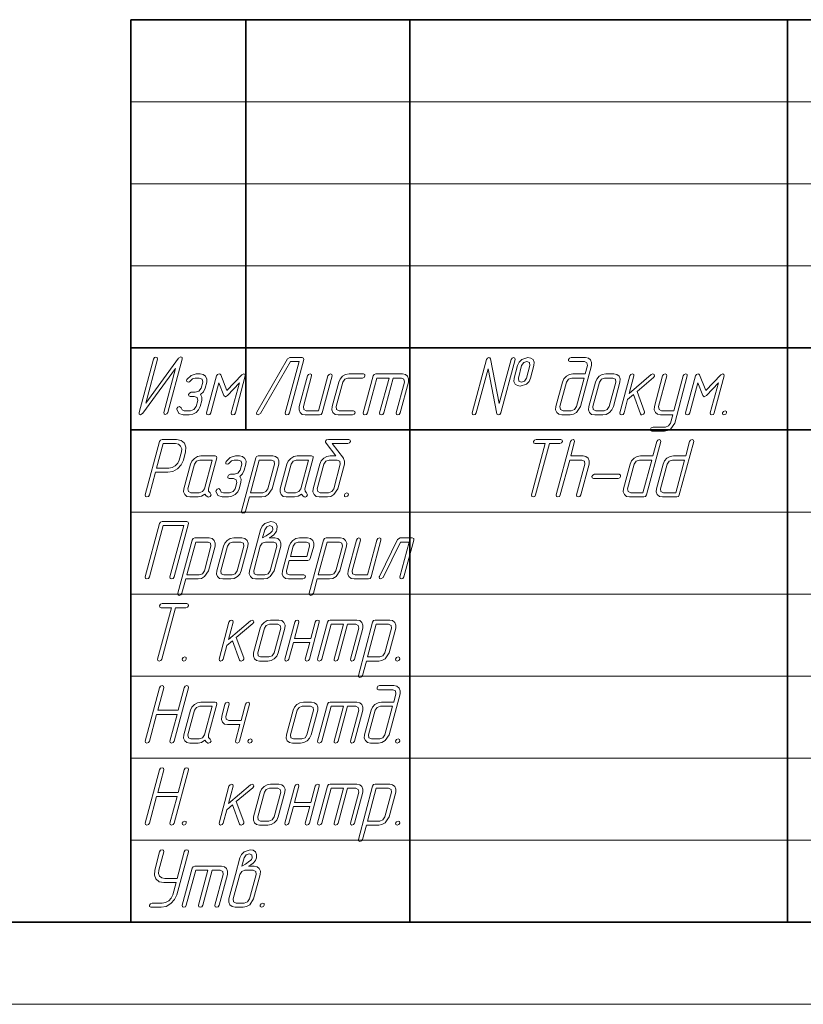
# Model space of a CAD drawing. Extents: x 0 to 420, y 0 to 297.
# Drawn here: x 223 to 271, y 0 to 60 of the extents above; entities that cross this region are included whole.
import ezdxf

# ---------------------------------------------------------------- set-up
doc = ezdxf.new("R2010")
doc.units = 0

msp = doc.modelspace()

# ---------------------------------------------------------------- linework, layer by layer
at = {"color": 7, "lineweight": 35}
for p, q in [((230, 5), (230, 60)), ((230, 60), (415, 60)), ((237, 35), (237, 60)), ((247, 5), (247, 60)), ((270, 5), (270, 60)), ((230, 40), (295, 40)), ((230, 35), (295, 35)), ((20, 5), (415, 5)), ((230, 5), (415, 5))]:
    msp.add_line(p, q, dxfattribs=at)
at = {"color": 7, "lineweight": 13}
for p, q in [((230, 55), (295, 55)), ((230, 50), (295, 50)), ((230, 45), (295, 45)), ((230, 40), (295, 40)), ((230, 35), (295, 35)), ((230, 30), (295, 30)), ((230, 25), (295, 25)), ((230, 20), (295, 20)), ((230, 15), (295, 15)), ((230, 10), (295, 10)), ((0, 0), (420, 0))]:
    msp.add_line(p, q, dxfattribs=at)
for points in [[(232.258911, 36.067253), (233.128784, 39.316521), (233.118561, 39.418861), (233.052032, 39.459797), (232.908752, 39.367691), (230.913147, 36.635235), (231.629517, 39.316521), (231.614166, 39.408627), (231.532303, 39.439331), (231.440186, 39.408627), (231.378784, 39.316521), (230.508911, 36.067253), (230.508911, 35.964912), (230.580536, 35.923977), (230.728943, 36.016083), (232.724548, 38.748539), (232.008179, 36.067253), (232.023529, 35.975147), (232.100281, 35.944447), (232.19751, 35.975147)], [(239.653885, 36.041668), (240.528885, 39.290939), (240.518646, 39.383041), (240.436768, 39.418861), (239.689697, 39.418861), (239.551544, 39.331875), (237.678726, 36.082603), (237.653152, 36.036552), (237.673615, 35.949562), (237.755493, 35.918861), (237.898758, 36.005848), (239.715286, 39.168129), (240.247452, 39.168129), (239.408264, 36.041668), (239.423615, 35.949562), (239.500366, 35.918861), (239.602707, 35.949562)], [(252.53363, 36.041668), (253.40863, 39.290939), (253.388168, 39.383041), (253.311401, 39.418861), (253.214188, 39.383041), (253.157898, 39.290939), (252.436401, 36.60965), (251.904251, 39.342106), (251.868423, 39.403511), (251.812134, 39.418861), (251.71492, 39.383041), (251.65863, 39.290939), (250.78363, 36.041668), (250.798981, 35.949562), (250.875732, 35.918861), (250.978073, 35.949562), (251.034363, 36.041668), (251.755859, 38.722954), (252.282898, 35.990498), (252.31871, 35.934212), (252.375, 35.918861), (252.472229, 35.949562)], [(254.350143, 38.165207), (254.549713, 38.9174), (254.565063, 39.127193), (254.498535, 39.290939), (254.365509, 39.383041), (254.186401, 39.413746), (253.812866, 39.290939), (253.644012, 39.127193), (253.55191, 38.9174), (253.352341, 38.165207), (253.331879, 37.95541), (253.40863, 37.791668), (253.541672, 37.699562), (253.720764, 37.668861), (254.094299, 37.791668), (254.25293, 37.95541)], [(254.099426, 38.165207), (253.971497, 37.97588), (253.787292, 37.919594), (253.628662, 37.980995), (253.603073, 38.165207), (253.802643, 38.9174), (253.925446, 39.101608), (254.119888, 39.168129), (254.278519, 39.101608), (254.298981, 38.9174)], [(257.671051, 38.415939), (256.923981, 38.415939), (256.714172, 38.380119), (256.524872, 38.272663), (256.371338, 38.108921), (256.28949, 37.919594), (255.885239, 36.420322), (255.869888, 36.22588), (255.941528, 36.067253), (256.069458, 35.954681), (256.253662, 35.918861), (256.75, 35.918861), (256.954681, 35.954681), (257.149139, 36.067253), (257.384521, 36.420322), (258.05484, 38.9174), (258.065063, 39.106728), (258.003662, 39.27047), (257.865509, 39.377926), (257.686401, 39.418861), (256.811401, 39.418861), (256.709076, 39.377926), (256.657898, 39.290939), (256.663025, 39.203949), (256.744873, 39.168129), (257.619873, 39.168129), (257.778503, 39.096493), (257.804108, 38.9174)], [(234.249405, 37.1674), (234.423386, 37.331142), (234.520599, 37.540939), (234.62294, 37.919594), (234.633179, 38.103802), (234.556427, 38.267548), (234.413147, 38.380119), (234.228943, 38.415939), (233.983322, 38.415939), (233.666077, 38.323833), (233.415344, 38.073101), (233.399994, 38.032166), (233.410217, 37.945175), (233.492096, 37.909359), (233.563736, 37.929825), (233.630249, 37.996346), (233.753052, 38.119152), (233.916794, 38.165207), (234.162415, 38.165207), (234.336395, 38.093571), (234.377319, 37.919594), (234.274994, 37.540939), (234.141953, 37.366962), (233.927032, 37.295322), (233.681427, 37.295322), (233.573959, 37.249271), (233.517685, 37.1674), (233.527908, 37.08041), (233.614899, 37.044594), (233.860519, 37.044594), (234.034485, 36.967838), (234.075424, 36.793861), (233.973083, 36.420322), (233.840042, 36.24123), (233.625137, 36.169594), (233.251602, 36.169594), (233.118561, 36.215645), (233.057159, 36.343571), (232.970169, 36.430557), (232.867828, 36.394737), (232.806427, 36.307751), (232.8013, 36.261696), (232.918991, 36.010967), (233.185074, 35.918861), (233.558609, 35.918861), (233.773529, 35.959797), (233.973083, 36.067253), (234.126602, 36.22588), (234.218704, 36.420322), (234.321045, 36.793861), (234.331268, 36.998539)], [(236.367828, 36.041668), (236.971619, 38.293129), (236.956268, 38.385235), (236.884644, 38.421055), (236.761826, 38.364769), (235.856125, 37.397663), (235.472351, 38.364769), (235.431427, 38.405704), (235.385376, 38.421055), (235.283035, 38.380119), (235.221619, 38.293129), (234.617828, 36.041668), (234.633179, 35.949562), (234.70993, 35.918861), (234.812271, 35.949562), (234.868561, 36.041668), (235.364899, 37.878658), (235.671921, 37.09576), (235.758911, 37.024124), (235.881714, 37.09576), (236.613434, 37.878658), (236.117096, 36.041668), (236.132446, 35.949562), (236.209198, 35.918861), (236.311539, 35.949562)], [(241.654602, 36.041668), (242.258408, 38.293129), (242.243057, 38.385235), (242.166306, 38.415939), (242.074203, 38.380119), (242.007675, 38.293129), (241.439697, 36.169594), (240.6875, 36.169594), (240.533997, 36.24123), (240.508408, 36.420322), (241.009872, 38.293129), (240.994522, 38.385235), (240.91777, 38.415939), (240.820541, 38.380119), (240.75914, 38.293129), (240.257675, 36.420322), (240.242325, 36.22076), (240.308853, 36.062138), (240.436768, 35.949562), (240.620987, 35.918861), (241.495987, 35.918861), (241.598328, 35.949562)], [(243.496719, 35.918861), (243.604172, 35.959797), (243.655334, 36.041668), (243.645111, 36.133774), (243.563232, 36.169594), (242.688232, 36.169594), (242.534729, 36.24123), (242.50914, 36.420322), (242.913376, 37.919594), (243.031067, 38.093571), (243.22551, 38.165207), (244.10051, 38.165207), (244.207977, 38.206142), (244.25914, 38.293129), (244.248901, 38.380119), (244.167038, 38.415939), (243.292038, 38.415939), (243.082245, 38.380119), (242.898026, 38.267548), (242.744522, 38.103802), (242.662643, 37.919594), (242.258408, 36.420322), (242.243057, 36.22076), (242.309586, 36.062138), (242.4375, 35.949562), (242.621719, 35.918861)], [(245.727707, 38.165207), (245.154602, 36.041668), (245.169952, 35.949562), (245.251831, 35.918861), (245.34906, 35.949562), (245.405334, 36.041668), (245.978439, 38.165207), (246.479904, 38.165207), (246.633408, 38.093571), (246.658997, 37.919594), (246.15242, 36.041668), (246.172882, 35.949562), (246.249634, 35.918861), (246.346863, 35.949562), (246.403152, 36.041668), (246.909729, 37.919594), (246.919952, 38.108921), (246.858551, 38.272663), (246.72551, 38.380119), (246.546417, 38.415939), (244.919235, 38.415939), (244.816895, 38.385235), (244.760605, 38.293129), (244.156799, 36.041668), (244.17215, 35.949562), (244.248901, 35.918861), (244.351242, 35.949562), (244.407532, 36.041668), (244.980637, 38.165207)], [(259.385254, 36.420322), (259.78949, 37.919594), (259.799713, 38.108921), (259.733185, 38.272663), (259.600159, 38.380119), (259.421051, 38.415939), (258.919586, 38.415939), (258.709808, 38.380119), (258.525574, 38.267548), (258.37207, 38.103802), (258.290222, 37.919594), (257.885956, 36.420322), (257.870605, 36.22076), (257.937134, 36.062138), (258.065063, 35.949562), (258.249268, 35.918861), (258.750732, 35.918861), (258.950287, 35.949562), (259.144745, 36.062138), (259.293121, 36.22076)], [(260.833344, 37.351608), (261.831146, 38.195908), (261.892548, 38.282898), (261.87207, 38.369884), (261.795319, 38.41082), (261.692993, 38.369884), (260.357452, 37.228802), (260.638885, 38.293129), (260.623535, 38.385235), (260.55191, 38.415939), (260.454681, 38.380119), (260.388153, 38.293129), (259.784363, 36.041668), (259.80484, 35.949562), (259.881592, 35.918861), (259.97879, 35.949562), (260.035095, 36.041668), (260.255127, 36.855267), (260.608185, 37.157166), (261.038025, 35.975147), (261.073822, 35.929096), (261.125, 35.918861), (261.222229, 35.954681), (261.28363, 36.041668), (261.28363, 36.113304)], [(263.00293, 35.918861), (262.869873, 35.422516), (262.752197, 35.243423), (262.557739, 35.171783), (261.805573, 35.171783), (261.69809, 35.135967), (261.641815, 35.048977), (261.657166, 34.956875), (261.739044, 34.921055), (262.491241, 34.921055), (262.690796, 34.96199), (262.885223, 35.069447), (263.120605, 35.422516), (263.888153, 38.293129), (263.872803, 38.385235), (263.796051, 38.421055), (263.703949, 38.385235), (263.637421, 38.293129), (263.069458, 36.169594), (262.322357, 36.169594), (262.168854, 36.24123), (262.138153, 36.420322), (262.639618, 38.293129), (262.624268, 38.385235), (262.547516, 38.421055), (262.450287, 38.385235), (262.388885, 38.293129), (261.887421, 36.420322), (261.87207, 36.22588), (261.943726, 36.067253), (262.071655, 35.954681), (262.255859, 35.918861)], [(265.535828, 36.041668), (266.139618, 38.293129), (266.124268, 38.385235), (266.052643, 38.421055), (265.92984, 38.364769), (265.024139, 37.397663), (264.64035, 38.364769), (264.599426, 38.405704), (264.553375, 38.421055), (264.451019, 38.380119), (264.389618, 38.293129), (263.785828, 36.041668), (263.801178, 35.949562), (263.87793, 35.918861), (263.980255, 35.949562), (264.03656, 36.041668), (264.532898, 37.878658), (264.839905, 37.09576), (264.92691, 37.024124), (265.049713, 37.09576), (265.781433, 37.878658), (265.285095, 36.041668), (265.300446, 35.949562), (265.377197, 35.918861), (265.479523, 35.949562)], [(257.604523, 38.165207), (257.133789, 36.420322), (257.016083, 36.24123), (256.816528, 36.169594), (256.32019, 36.169594), (256.16156, 36.24123), (256.135956, 36.420322), (256.540222, 37.919594), (256.657898, 38.093571), (256.857452, 38.165207)], [(259.134521, 36.420322), (259.016815, 36.24123), (258.817261, 36.169594), (258.315796, 36.169594), (258.162292, 36.24123), (258.136688, 36.420322), (258.540955, 37.919594), (258.65863, 38.093571), (258.853088, 38.165207), (259.354523, 38.165207), (259.513153, 38.093571), (259.538757, 37.919594)], [(266.190796, 36.169594), (266.08844, 36.128658), (266.032166, 36.041668), (266.042389, 35.954681), (266.124268, 35.918861), (266.23172, 35.959797), (266.282898, 36.041668), (266.272675, 36.133774)], [(231.505707, 32.418129), (232.252777, 32.418129), (232.554688, 32.474415), (232.841232, 32.638157), (233.071503, 32.878654), (233.204544, 33.165203), (233.337585, 33.666668), (233.358047, 33.953217), (233.260818, 34.19883), (233.056152, 34.362572), (232.784943, 34.418861), (231.909943, 34.418861), (231.807602, 34.383041), (231.756439, 34.290936), (230.881439, 31.041666), (230.89679, 30.949562), (230.973541, 30.918859), (231.075882, 30.949562), (231.132172, 31.041666)], [(242.952347, 33.272659), (242.27179, 34.168129), (243.213318, 34.168129), (243.32077, 34.209064), (243.37706, 34.290936), (243.361694, 34.377922), (243.279831, 34.418861), (242.031296, 34.418861), (241.923843, 34.388157), (241.862427, 34.311401), (241.862427, 34.255116), (241.888016, 34.203949), (242.481583, 33.415936), (242.14386, 33.415936), (241.934067, 33.380116), (241.744751, 33.272659), (241.591232, 33.108917), (241.509369, 32.91959), (241.105118, 31.420322), (241.089767, 31.225878), (241.161407, 31.067251), (241.289337, 30.954678), (241.473541, 30.918859), (241.969894, 30.918859), (242.174561, 30.954678), (242.369019, 31.067251), (242.604401, 31.420322), (243.008636, 32.91959), (243.01886, 33.103802), (242.957458, 33.262428), (242.952347, 33.267544)], [(255.243057, 34.168129), (254.40387, 31.041666), (254.424347, 30.949562), (254.501099, 30.918859), (254.598312, 30.949562), (254.654602, 31.041666), (255.49379, 34.168129), (256.123169, 34.168129), (256.225525, 34.209064), (256.281799, 34.290936), (256.271576, 34.377922), (256.189697, 34.418861), (254.685303, 34.418861), (254.582962, 34.377922), (254.531799, 34.290936), (254.536911, 34.203949), (254.61879, 34.168129)], [(256.793488, 33.415936), (257.02887, 34.290936), (257.008392, 34.383041), (256.931641, 34.418861), (256.834442, 34.383041), (256.778137, 34.290936), (255.903137, 31.041666), (255.918488, 30.949562), (255.995255, 30.918859), (256.097595, 30.949562), (256.15387, 31.041666), (256.72699, 33.165203), (257.47406, 33.165203), (257.63269, 33.093567), (257.658264, 32.91959), (257.151672, 31.041666), (257.167023, 30.949562), (257.243774, 30.918859), (257.34613, 30.949562), (257.402405, 31.041666), (257.908997, 32.91959), (257.91922, 33.108917), (257.852692, 33.272659), (257.719666, 33.380116), (257.540558, 33.415936)], [(261.792755, 33.415936), (261.045685, 33.415936), (260.835907, 33.380116), (260.646576, 33.272659), (260.493042, 33.108917), (260.411194, 32.91959), (260.006958, 31.420322), (259.991608, 31.225878), (260.063232, 31.067251), (260.191162, 30.954678), (260.375366, 30.918859), (261.245239, 30.918859), (261.347595, 30.949562), (261.40387, 31.041666), (262.27887, 34.290936), (262.258423, 34.383041), (262.181641, 34.418861), (262.089539, 34.383041), (262.028137, 34.290936)], [(263.793488, 33.415936), (263.046417, 33.415936), (262.836609, 33.380116), (262.647308, 33.272659), (262.493774, 33.108917), (262.411926, 32.91959), (262.00769, 31.420322), (261.99231, 31.225878), (262.063965, 31.067251), (262.191895, 30.954678), (262.376099, 30.918859), (263.245972, 30.918859), (263.348328, 30.949562), (263.404602, 31.041666), (264.279602, 34.290936), (264.259125, 34.383041), (264.182373, 34.418861), (264.090271, 34.383041), (264.02887, 34.290936)], [(231.572235, 32.668861), (231.971344, 34.168129), (232.71843, 34.168129), (232.897522, 34.127193), (233.030563, 34.019737), (233.097076, 33.855995), (233.086853, 33.666668), (232.953812, 33.165203), (232.861694, 32.97076), (232.708191, 32.812134), (232.51886, 32.704678), (232.319305, 32.668861)], [(234.831726, 31.159357), (234.734512, 31.261696), (234.729385, 31.420322), (235.23085, 33.293129), (235.225739, 33.385235), (235.138748, 33.415936), (234.263748, 33.415936), (234.053955, 33.380116), (233.869736, 33.267544), (233.716232, 33.103802), (233.634369, 32.91959), (233.230118, 31.420322), (233.214767, 31.22076), (233.281296, 31.062134), (233.40921, 30.949562), (233.59343, 30.918859), (234.094894, 30.918859), (234.309799, 30.959795), (234.514481, 31.087719), (234.591232, 30.990498), (234.688461, 30.918859), (234.734512, 30.913742), (234.831726, 30.949562), (234.888016, 31.041666)], [(234.478668, 31.420322), (234.360977, 31.241228), (234.161407, 31.16959), (233.659943, 31.16959), (233.506439, 31.241228), (233.48085, 31.420322), (233.885101, 32.91959), (234.002777, 33.093567), (234.197235, 33.165203), (234.949417, 33.165203)], [(236.632904, 32.167397), (236.806885, 32.331139), (236.904099, 32.540936), (237.006439, 32.91959), (237.016678, 33.103802), (236.939911, 33.267544), (236.796646, 33.380116), (236.612427, 33.415936), (236.366821, 33.415936), (236.049561, 33.32383), (235.798843, 33.073101), (235.783478, 33.032166), (235.793716, 32.945175), (235.875595, 32.909355), (235.947235, 32.929825), (236.013748, 32.996346), (236.136551, 33.119152), (236.300293, 33.165203), (236.545914, 33.165203), (236.719894, 33.093567), (236.760818, 32.91959), (236.658478, 32.540936), (236.525452, 32.366959), (236.310532, 32.295322), (236.064911, 32.295322), (235.957458, 32.249268), (235.901169, 32.167397), (235.911407, 32.08041), (235.998398, 32.04459), (236.244019, 32.04459), (236.417984, 31.967836), (236.458923, 31.793859), (236.356583, 31.420322), (236.223541, 31.241228), (236.008636, 31.16959), (235.635101, 31.16959), (235.50206, 31.215643), (235.440643, 31.343567), (235.353668, 31.430555), (235.251328, 31.394737), (235.189911, 31.307749), (235.184799, 31.261696), (235.30249, 31.010965), (235.568573, 30.918859), (235.942108, 30.918859), (236.157028, 30.959795), (236.356583, 31.067251), (236.510101, 31.225878), (236.602203, 31.420322), (236.704544, 31.793859), (236.714767, 31.998537)], [(237.221344, 30.918859), (237.973541, 30.918859), (238.173111, 30.949562), (238.367554, 31.062134), (238.602936, 31.420322), (239.007172, 32.91959), (239.01741, 33.108917), (238.950882, 33.272659), (238.817841, 33.380116), (238.64386, 33.415936), (237.763748, 33.415936), (237.661407, 33.385235), (237.605118, 33.293129), (236.735245, 30.043859), (236.750595, 29.951754), (236.827347, 29.921053), (236.919449, 29.951754), (236.985977, 30.043859)], [(237.287872, 31.164473), (237.82515, 33.165203), (238.577347, 33.165203), (238.73085, 33.093567), (238.756439, 32.91959), (238.352203, 31.420322), (238.229385, 31.241228), (238.04007, 31.164473)], [(240.705994, 31.159357), (240.60878, 31.261696), (240.603668, 31.420322), (241.105118, 33.293129), (241.100006, 33.385235), (241.013016, 33.415936), (240.138016, 33.415936), (239.928223, 33.380116), (239.744019, 33.267544), (239.5905, 33.103802), (239.508636, 32.91959), (239.104385, 31.420322), (239.089035, 31.22076), (239.155563, 31.062134), (239.283478, 30.949562), (239.467697, 30.918859), (239.969162, 30.918859), (240.184067, 30.959795), (240.388748, 31.087719), (240.4655, 30.990498), (240.562729, 30.918859), (240.60878, 30.913742), (240.705994, 30.949562), (240.762283, 31.041666)], [(240.352936, 31.420322), (240.235245, 31.241228), (240.035675, 31.16959), (239.53421, 31.16959), (239.380707, 31.241228), (239.355118, 31.420322), (239.759369, 32.91959), (239.87706, 33.093567), (240.071503, 33.165203), (240.823685, 33.165203)], [(242.353668, 31.420322), (242.235977, 31.241228), (242.036407, 31.16959), (241.54007, 31.16959), (241.381439, 31.241228), (241.35585, 31.420322), (241.760101, 32.91959), (241.877777, 33.093567), (242.077347, 33.165203), (242.573685, 33.165203), (242.732315, 33.093567), (242.757904, 32.91959)], [(261.726257, 33.165203), (261.188965, 31.16959), (260.441895, 31.16959), (260.283264, 31.241228), (260.25769, 31.420322), (260.661926, 32.91959), (260.779602, 33.093567), (260.979156, 33.165203)], [(263.72699, 33.165203), (263.189697, 31.16959), (262.442627, 31.16959), (262.283997, 31.241228), (262.258423, 31.420322), (262.662659, 32.91959), (262.780334, 33.093567), (262.979889, 33.165203)], [(259.674347, 32.04459), (259.776672, 32.085526), (259.82785, 32.167397), (259.822723, 32.254387), (259.740875, 32.295322), (258.241608, 32.295322), (258.139252, 32.249268), (258.07785, 32.167397), (258.093201, 32.08041), (258.175079, 32.04459)], [(243.16214, 31.16959), (243.059799, 31.128654), (243.00351, 31.041666), (243.013748, 30.954678), (243.095627, 30.918859), (243.203079, 30.959795), (243.254242, 31.041666), (243.244019, 31.133772)], [(232.631439, 26.041666), (233.506439, 29.290936), (233.496201, 29.383041), (233.414337, 29.418859), (231.909943, 29.418859), (231.807602, 29.383041), (231.756439, 29.290936), (230.881439, 26.041666), (230.89679, 25.949562), (230.973541, 25.918859), (231.075882, 25.949562), (231.132172, 26.041666), (231.971344, 29.168129), (233.219894, 29.168129), (232.380707, 26.041666), (232.401169, 25.949562), (232.477936, 25.918859), (232.57515, 25.949562)], [(238.423843, 28.415936), (238.567108, 28.508041), (238.705261, 28.605263), (238.838318, 28.769005), (238.869019, 28.83041), (238.899719, 28.917397), (238.91507, 29.127193), (238.84343, 29.290936), (238.710388, 29.383041), (238.531296, 29.413742), (238.157761, 29.290936), (237.994019, 29.127193), (237.901901, 28.917397), (237.635818, 27.91959), (237.231583, 26.420322), (237.216232, 26.225878), (237.287872, 26.067251), (237.415802, 25.954678), (237.600006, 25.918859), (238.096344, 25.918859), (238.301025, 25.954678), (238.495468, 26.067251), (238.73085, 26.420322), (239.135101, 27.91959), (239.145325, 28.108917), (239.078812, 28.272661), (238.94577, 28.380117), (238.766678, 28.415936)], [(238.019592, 28.415936), (238.152634, 28.917397), (238.275452, 29.101608), (238.464767, 29.168129), (238.62851, 29.101608), (238.648987, 28.917397), (238.602936, 28.83041), (238.546646, 28.763889), (238.505707, 28.733187), (238.244736, 28.548977)], [(233.347809, 25.918859), (234.100006, 25.918859), (234.299561, 25.949562), (234.494019, 26.062134), (234.729385, 26.420322), (235.133636, 27.91959), (235.14386, 28.108917), (235.077347, 28.272661), (234.944305, 28.380117), (234.770325, 28.415936), (233.890213, 28.415936), (233.787872, 28.385235), (233.731583, 28.293129), (232.861694, 25.043859), (232.87706, 24.951754), (232.953812, 24.921053), (233.045914, 24.951754), (233.112427, 25.043859)], [(236.730118, 26.420322), (237.134369, 27.91959), (237.144592, 28.108917), (237.078079, 28.272661), (236.945038, 28.380117), (236.765945, 28.415936), (236.264481, 28.415936), (236.054688, 28.380117), (235.870468, 28.267544), (235.716965, 28.103802), (235.635101, 27.91959), (235.23085, 26.420322), (235.2155, 26.22076), (235.282028, 26.062134), (235.409943, 25.949562), (235.594162, 25.918859), (236.095627, 25.918859), (236.295181, 25.949562), (236.489624, 26.062134), (236.638016, 26.22076)], [(239.651901, 27.04459), (240.772522, 27.04459), (240.874863, 27.075293), (240.931152, 27.167397), (241.135818, 27.91959), (241.146057, 28.108917), (241.079544, 28.272661), (240.946503, 28.380117), (240.76741, 28.415936), (240.265945, 28.415936), (240.056152, 28.380117), (239.871933, 28.267544), (239.71843, 28.103802), (239.636551, 27.91959), (239.232315, 26.420322), (239.216965, 26.22076), (239.283478, 26.062134), (239.411407, 25.949562), (239.595627, 25.918859), (240.470627, 25.918859), (240.578079, 25.959795), (240.629242, 26.041666), (240.619019, 26.133772), (240.53714, 26.16959), (239.66214, 26.16959), (239.508636, 26.241228), (239.483047, 26.420322)], [(241.350739, 25.918859), (242.102936, 25.918859), (242.30249, 25.949562), (242.496933, 26.062134), (242.732315, 26.420322), (243.136551, 27.91959), (243.14679, 28.108917), (243.080276, 28.272661), (242.947235, 28.380117), (242.773254, 28.415936), (241.893127, 28.415936), (241.790802, 28.385235), (241.734512, 28.293129), (240.864624, 25.043859), (240.879974, 24.951754), (240.956726, 24.921053), (241.048843, 24.951754), (241.115356, 25.043859)], [(244.630707, 26.041666), (245.234512, 28.293129), (245.219162, 28.385235), (245.14241, 28.415936), (245.050293, 28.380117), (244.98378, 28.293129), (244.415802, 26.16959), (243.663605, 26.16959), (243.510101, 26.241228), (243.484512, 26.420322), (243.985977, 28.293129), (243.970627, 28.385235), (243.89386, 28.415936), (243.796646, 28.380117), (243.735245, 28.293129), (243.23378, 26.420322), (243.21843, 26.22076), (243.284943, 26.062134), (243.412872, 25.949562), (243.597076, 25.918859), (244.472076, 25.918859), (244.574417, 25.949562)], [(246.631439, 26.041666), (247.235245, 28.293129), (247.230118, 28.385235), (247.143127, 28.415936), (246.396057, 28.415936), (246.247665, 28.318714), (245.14241, 26.072369), (245.132172, 26.041666), (245.147522, 25.954678), (245.229385, 25.918859), (245.372665, 26.016081), (246.426758, 28.165205), (246.953812, 28.165205), (246.380707, 26.041666), (246.396057, 25.949562), (246.472809, 25.918859), (246.57515, 25.949562)], [(233.414337, 26.164473), (233.951614, 28.165205), (234.703812, 28.165205), (234.857315, 28.093567), (234.882904, 27.91959), (234.478668, 26.420322), (234.35585, 26.241228), (234.166519, 26.164473)], [(236.479385, 26.420322), (236.361694, 26.241228), (236.16214, 26.16959), (235.660675, 26.16959), (235.507172, 26.241228), (235.481583, 26.420322), (235.885818, 27.91959), (236.00351, 28.093567), (236.197952, 28.165205), (236.699417, 28.165205), (236.858047, 28.093567), (236.883636, 27.91959)], [(238.480118, 26.420322), (238.362427, 26.241228), (238.162872, 26.16959), (237.666534, 26.16959), (237.507904, 26.241228), (237.482315, 26.420322), (237.886551, 27.91959), (238.004242, 28.093567), (238.203812, 28.165205), (238.70015, 28.165205), (238.85878, 28.093567), (238.884369, 27.91959)], [(239.71843, 27.295322), (239.887283, 27.91959), (240.004974, 28.093567), (240.199417, 28.165205), (240.700882, 28.165205), (240.859512, 28.093567), (240.885101, 27.91959), (240.716232, 27.295322)], [(241.417252, 26.164473), (241.954544, 28.165205), (242.706726, 28.165205), (242.860245, 28.093567), (242.885818, 27.91959), (242.481583, 26.420322), (242.35878, 26.241228), (242.169449, 26.164473)], [(232.467697, 24.168129), (231.62851, 21.041666), (231.648987, 20.949562), (231.725739, 20.918859), (231.822952, 20.949562), (231.879242, 21.041666), (232.71843, 24.168129), (233.347809, 24.168129), (233.45015, 24.209064), (233.506439, 24.290936), (233.496201, 24.377924), (233.414337, 24.418859), (231.909943, 24.418859), (231.807602, 24.377924), (231.756439, 24.290936), (231.761551, 24.203947), (231.84343, 24.168129)], [(236.423111, 22.351608), (237.420914, 23.195906), (237.482315, 23.282894), (237.461853, 23.369883), (237.385101, 23.410818), (237.282761, 23.369883), (235.947235, 22.228802), (236.228668, 23.293129), (236.213318, 23.385235), (236.141678, 23.415936), (236.044449, 23.380117), (235.977936, 23.293129), (235.37413, 21.041666), (235.394592, 20.949562), (235.471344, 20.918859), (235.568573, 20.949562), (235.624863, 21.041666), (235.844894, 21.855263), (236.197952, 22.157164), (236.627777, 20.975145), (236.663605, 20.929094), (236.714767, 20.918859), (236.811996, 20.954678), (236.873398, 21.041666), (236.873398, 21.113304)], [(238.976471, 21.420322), (239.380707, 22.91959), (239.390945, 23.108917), (239.324417, 23.272661), (239.191376, 23.380117), (239.012283, 23.415936), (238.510818, 23.415936), (238.301025, 23.380117), (238.116821, 23.267544), (237.963318, 23.103802), (237.881439, 22.91959), (237.477203, 21.420322), (237.461853, 21.22076), (237.528366, 21.062134), (237.656296, 20.949562), (237.8405, 20.918859), (238.341965, 20.918859), (238.541534, 20.949562), (238.735977, 21.062134), (238.884369, 21.22076)], [(240.961853, 22.295322), (239.964035, 22.295322), (240.230118, 23.293129), (240.214767, 23.385235), (240.138016, 23.415936), (240.040802, 23.380117), (239.979385, 23.293129), (239.375595, 21.041666), (239.390945, 20.949562), (239.467697, 20.918859), (239.570038, 20.949562), (239.626328, 21.041666), (239.897522, 22.04459), (240.895325, 22.04459), (240.62413, 21.041666), (240.639481, 20.949562), (240.716232, 20.918859), (240.818573, 20.949562), (240.874863, 21.041666), (241.478668, 23.293129), (241.463318, 23.385235), (241.386551, 23.415936), (241.294449, 23.380117), (241.227936, 23.293129)], [(242.947235, 23.165205), (242.37413, 21.041666), (242.389481, 20.949562), (242.471344, 20.918859), (242.568573, 20.949562), (242.624863, 21.041666), (243.197952, 23.165205), (243.699417, 23.165205), (243.852936, 23.093567), (243.87851, 22.91959), (243.371933, 21.041666), (243.39241, 20.949562), (243.469162, 20.918859), (243.566376, 20.949562), (243.622665, 21.041666), (244.129242, 22.91959), (244.139481, 23.108917), (244.078079, 23.272661), (243.945038, 23.380117), (243.765945, 23.415936), (242.138748, 23.415936), (242.036407, 23.385235), (241.980118, 23.293129), (241.376328, 21.041666), (241.391678, 20.949562), (241.46843, 20.918859), (241.57077, 20.949562), (241.627045, 21.041666), (242.20015, 23.165205)], [(244.344162, 20.918859), (245.096344, 20.918859), (245.295914, 20.949562), (245.490356, 21.062134), (245.725739, 21.420322), (246.129974, 22.91959), (246.140213, 23.108917), (246.073685, 23.272661), (245.940643, 23.380117), (245.766678, 23.415936), (244.886551, 23.415936), (244.78421, 23.385235), (244.727936, 23.293129), (243.858047, 20.043859), (243.873398, 19.951754), (243.95015, 19.921053), (244.042252, 19.951754), (244.10878, 20.043859)], [(238.725739, 21.420322), (238.608047, 21.241228), (238.408478, 21.16959), (237.907028, 21.16959), (237.75351, 21.241228), (237.727936, 21.420322), (238.132172, 22.91959), (238.249863, 23.093567), (238.444305, 23.165205), (238.94577, 23.165205), (239.104385, 23.093567), (239.129974, 22.91959)], [(244.410675, 21.164473), (244.947952, 23.165205), (245.70015, 23.165205), (245.853668, 23.093567), (245.879242, 22.91959), (245.475006, 21.420322), (245.352203, 21.241228), (245.162872, 21.164473)], [(233.286407, 21.16959), (233.184067, 21.128654), (233.127777, 21.041666), (233.138016, 20.954678), (233.219894, 20.918859), (233.327347, 20.959795), (233.37851, 21.041666), (233.368286, 21.133772)], [(246.283478, 21.16959), (246.181152, 21.128654), (246.124863, 21.041666), (246.135086, 20.954678), (246.216965, 20.918859), (246.324417, 20.959795), (246.375595, 21.041666), (246.365356, 21.133772)], [(232.887283, 17.914474), (231.638748, 17.914474), (232.007172, 19.290936), (231.986694, 19.383041), (231.909943, 19.418859), (231.812729, 19.383041), (231.756439, 19.290936), (230.881439, 16.041666), (230.89679, 15.949561), (230.973541, 15.918859), (231.075882, 15.949561), (231.132172, 16.041666), (231.567108, 17.663742), (232.815643, 17.663742), (232.380707, 16.041666), (232.401169, 15.949561), (232.477936, 15.918859), (232.57515, 15.949561), (232.631439, 16.041666), (233.506439, 19.290936), (233.485977, 19.383041), (233.414337, 19.418859), (233.317108, 19.383041), (233.255707, 19.290936)], [(246.012283, 18.415936), (245.265213, 18.415936), (245.05542, 18.380117), (244.866089, 18.272661), (244.712585, 18.108917), (244.630707, 17.91959), (244.226471, 16.420322), (244.211121, 16.225878), (244.282761, 16.067251), (244.410675, 15.954679), (244.594894, 15.918859), (245.091232, 15.918859), (245.295914, 15.954679), (245.490356, 16.067251), (245.725739, 16.420322), (246.396057, 18.917397), (246.406296, 19.106726), (246.344894, 19.270468), (246.206726, 19.377924), (246.027634, 19.418859), (245.152634, 19.418859), (245.050293, 19.377924), (244.99913, 19.290936), (245.004242, 19.203947), (245.086121, 19.168129), (245.961121, 19.168129), (246.119736, 19.096491), (246.145325, 18.917397)], [(234.831726, 16.159357), (234.734512, 16.261696), (234.729385, 16.420322), (235.23085, 18.293129), (235.225739, 18.385235), (235.138748, 18.415936), (234.263748, 18.415936), (234.053955, 18.380117), (233.869736, 18.267544), (233.716232, 18.103802), (233.634369, 17.91959), (233.230118, 16.420322), (233.214767, 16.22076), (233.281296, 16.062134), (233.40921, 15.949561), (233.59343, 15.918859), (234.094894, 15.918859), (234.309799, 15.959795), (234.514481, 16.087719), (234.591232, 15.990497), (234.688461, 15.918859), (234.734512, 15.913742), (234.831726, 15.949561), (234.888016, 16.041666)], [(234.478668, 16.420322), (234.360977, 16.241228), (234.161407, 16.16959), (233.659943, 16.16959), (233.506439, 16.241228), (233.48085, 16.420322), (233.885101, 17.91959), (234.002777, 18.093567), (234.197235, 18.165205), (234.949417, 18.165205)], [(236.714767, 17.295322), (235.962585, 17.295322), (235.809067, 17.366959), (235.783478, 17.540936), (235.983047, 18.293129), (235.967697, 18.385235), (235.890945, 18.415936), (235.793716, 18.380117), (235.732315, 18.293129), (235.532761, 17.540936), (235.51741, 17.346491), (235.578812, 17.187866), (235.711853, 17.075293), (235.896057, 17.04459), (236.648254, 17.04459), (236.37706, 16.041666), (236.39241, 15.949561), (236.469162, 15.918859), (236.571503, 15.949561), (236.627777, 16.041666), (237.231583, 18.293129), (237.216232, 18.385235), (237.139481, 18.415936), (237.047379, 18.380117), (236.98085, 18.293129)], [(240.977203, 16.420322), (241.381439, 17.91959), (241.391678, 18.108917), (241.32515, 18.272661), (241.192108, 18.380117), (241.013016, 18.415936), (240.511551, 18.415936), (240.301758, 18.380117), (240.117554, 18.267544), (239.964035, 18.103802), (239.882172, 17.91959), (239.477936, 16.420322), (239.462585, 16.22076), (239.529099, 16.062134), (239.657028, 15.949561), (239.841232, 15.918859), (240.342697, 15.918859), (240.542252, 15.949561), (240.736694, 16.062134), (240.885101, 16.22076)], [(240.726471, 16.420322), (240.60878, 16.241228), (240.40921, 16.16959), (239.907761, 16.16959), (239.754242, 16.241228), (239.728668, 16.420322), (240.132904, 17.91959), (240.250595, 18.093567), (240.445038, 18.165205), (240.946503, 18.165205), (241.105118, 18.093567), (241.130707, 17.91959)], [(242.947235, 18.165205), (242.37413, 16.041666), (242.389481, 15.949561), (242.471344, 15.918859), (242.568573, 15.949561), (242.624863, 16.041666), (243.197952, 18.165205), (243.699417, 18.165205), (243.852936, 18.093567), (243.87851, 17.91959), (243.371933, 16.041666), (243.39241, 15.949561), (243.469162, 15.918859), (243.566376, 15.949561), (243.622665, 16.041666), (244.129242, 17.91959), (244.139481, 18.108917), (244.078079, 18.272661), (243.945038, 18.380117), (243.765945, 18.415936), (242.138748, 18.415936), (242.036407, 18.385235), (241.980118, 18.293129), (241.376328, 16.041666), (241.391678, 15.949561), (241.46843, 15.918859), (241.57077, 15.949561), (241.627045, 16.041666), (242.20015, 18.165205)], [(245.94577, 18.165205), (245.475006, 16.420322), (245.357315, 16.241228), (245.157761, 16.16959), (244.661407, 16.16959), (244.502777, 16.241228), (244.477203, 16.420322), (244.881439, 17.91959), (244.99913, 18.093567), (245.198685, 18.165205)], [(237.287872, 16.16959), (237.185532, 16.128654), (237.129242, 16.041666), (237.139481, 15.954679), (237.221344, 15.918859), (237.328812, 15.959795), (237.379974, 16.041666), (237.369736, 16.133772)], [(246.283478, 16.16959), (246.181152, 16.128654), (246.124863, 16.041666), (246.135086, 15.954679), (246.216965, 15.918859), (246.324417, 15.959795), (246.375595, 16.041666), (246.365356, 16.133772)], [(232.887283, 12.914474), (231.638748, 12.914474), (232.007172, 14.290936), (231.986694, 14.383041), (231.909943, 14.418859), (231.812729, 14.383041), (231.756439, 14.290936), (230.881439, 11.041666), (230.89679, 10.949561), (230.973541, 10.918859), (231.075882, 10.949561), (231.132172, 11.041666), (231.567108, 12.663742), (232.815643, 12.663742), (232.380707, 11.041666), (232.401169, 10.949561), (232.477936, 10.918859), (232.57515, 10.949561), (232.631439, 11.041666), (233.506439, 14.290936), (233.485977, 14.383041), (233.414337, 14.418859), (233.317108, 14.383041), (233.255707, 14.290936)], [(236.423111, 12.351608), (237.420914, 13.195907), (237.482315, 13.282894), (237.461853, 13.369883), (237.385101, 13.410818), (237.282761, 13.369883), (235.947235, 12.228801), (236.228668, 13.293129), (236.213318, 13.385234), (236.141678, 13.415936), (236.044449, 13.380116), (235.977936, 13.293129), (235.37413, 11.041666), (235.394592, 10.949561), (235.471344, 10.918859), (235.568573, 10.949561), (235.624863, 11.041666), (235.844894, 11.855263), (236.197952, 12.157164), (236.627777, 10.975146), (236.663605, 10.929093), (236.714767, 10.918859), (236.811996, 10.954679), (236.873398, 11.041666), (236.873398, 11.113304)], [(238.976471, 11.420321), (239.380707, 12.91959), (239.390945, 13.108918), (239.324417, 13.272661), (239.191376, 13.380116), (239.012283, 13.415936), (238.510818, 13.415936), (238.301025, 13.380116), (238.116821, 13.267544), (237.963318, 13.103801), (237.881439, 12.91959), (237.477203, 11.420321), (237.461853, 11.22076), (237.528366, 11.062135), (237.656296, 10.949561), (237.8405, 10.918859), (238.341965, 10.918859), (238.541534, 10.949561), (238.735977, 11.062135), (238.884369, 11.22076)], [(240.961853, 12.295321), (239.964035, 12.295321), (240.230118, 13.293129), (240.214767, 13.385234), (240.138016, 13.415936), (240.040802, 13.380116), (239.979385, 13.293129), (239.375595, 11.041666), (239.390945, 10.949561), (239.467697, 10.918859), (239.570038, 10.949561), (239.626328, 11.041666), (239.897522, 12.04459), (240.895325, 12.04459), (240.62413, 11.041666), (240.639481, 10.949561), (240.716232, 10.918859), (240.818573, 10.949561), (240.874863, 11.041666), (241.478668, 13.293129), (241.463318, 13.385234), (241.386551, 13.415936), (241.294449, 13.380116), (241.227936, 13.293129)], [(242.947235, 13.165205), (242.37413, 11.041666), (242.389481, 10.949561), (242.471344, 10.918859), (242.568573, 10.949561), (242.624863, 11.041666), (243.197952, 13.165205), (243.699417, 13.165205), (243.852936, 13.093567), (243.87851, 12.91959), (243.371933, 11.041666), (243.39241, 10.949561), (243.469162, 10.918859), (243.566376, 10.949561), (243.622665, 11.041666), (244.129242, 12.91959), (244.139481, 13.108918), (244.078079, 13.272661), (243.945038, 13.380116), (243.765945, 13.415936), (242.138748, 13.415936), (242.036407, 13.385234), (241.980118, 13.293129), (241.376328, 11.041666), (241.391678, 10.949561), (241.46843, 10.918859), (241.57077, 10.949561), (241.627045, 11.041666), (242.20015, 13.165205)], [(244.344162, 10.918859), (245.096344, 10.918859), (245.295914, 10.949561), (245.490356, 11.062135), (245.725739, 11.420321), (246.129974, 12.91959), (246.140213, 13.108918), (246.073685, 13.272661), (245.940643, 13.380116), (245.766678, 13.415936), (244.886551, 13.415936), (244.78421, 13.385234), (244.727936, 13.293129), (243.858047, 10.043859), (243.873398, 9.951755), (243.95015, 9.921053), (244.042252, 9.951755), (244.10878, 10.043859)], [(238.725739, 11.420321), (238.608047, 11.241228), (238.408478, 11.16959), (237.907028, 11.16959), (237.75351, 11.241228), (237.727936, 11.420321), (238.132172, 12.91959), (238.249863, 13.093567), (238.444305, 13.165205), (238.94577, 13.165205), (239.104385, 13.093567), (239.129974, 12.91959)], [(244.410675, 11.164474), (244.947952, 13.165205), (245.70015, 13.165205), (245.853668, 13.093567), (245.879242, 12.91959), (245.475006, 11.420321), (245.352203, 11.241228), (245.162872, 11.164474)], [(233.286407, 11.16959), (233.184067, 11.128654), (233.127777, 11.041666), (233.138016, 10.954679), (233.219894, 10.918859), (233.327347, 10.959795), (233.37851, 11.041666), (233.368286, 11.133772)], [(246.283478, 11.16959), (246.181152, 11.128654), (246.124863, 11.041666), (246.135086, 10.954679), (246.216965, 10.918859), (246.324417, 10.959795), (246.375595, 11.041666), (246.365356, 11.133772)], [(232.754242, 7.418128), (232.549561, 6.665936), (232.457458, 6.466374), (232.309067, 6.312865), (232.114624, 6.200292), (231.91507, 6.16959), (231.290802, 6.16959), (231.188461, 6.128655), (231.132172, 6.041667), (231.14241, 5.954678), (231.224274, 5.918859), (231.848541, 5.918859), (232.150452, 5.970029), (232.442108, 6.138889), (232.667252, 6.379386), (232.800293, 6.665936), (233.506439, 9.290936), (233.485977, 9.383041), (233.414337, 9.418859), (233.317108, 9.383041), (233.255707, 9.290936), (232.82077, 7.668859), (232.068573, 7.668859), (231.884369, 7.704678), (231.751328, 7.817251), (231.684799, 7.97076), (231.705276, 8.165205), (232.007172, 9.290936), (231.986694, 9.383041), (231.909943, 9.418859), (231.812729, 9.383041), (231.756439, 9.290936), (231.454544, 8.165205), (231.434067, 7.878655), (231.531296, 7.638158), (231.73085, 7.469298), (232.00206, 7.418128)], [(237.170181, 8.415936), (237.313461, 8.508041), (237.451614, 8.605263), (237.584656, 8.769006), (237.615356, 8.830409), (237.646057, 8.917397), (237.661407, 9.127192), (237.589767, 9.290936), (237.456726, 9.383041), (237.277634, 9.413742), (236.904099, 9.290936), (236.740356, 9.127192), (236.648254, 8.917397), (236.382172, 7.91959), (235.977936, 6.420321), (235.962585, 6.225877), (236.03421, 6.067251), (236.16214, 5.954678), (236.346344, 5.918859), (236.842697, 5.918859), (237.047379, 5.954678), (237.241821, 6.067251), (237.477203, 6.420321), (237.881439, 7.91959), (237.891678, 8.108918), (237.82515, 8.272661), (237.692108, 8.380116), (237.513016, 8.415936)], [(236.765945, 8.415936), (236.898987, 8.917397), (237.02179, 9.101608), (237.211121, 9.168129), (237.374863, 9.101608), (237.395325, 8.917397), (237.349274, 8.830409), (237.292984, 8.763889), (237.25206, 8.733187), (236.991089, 8.548977)], [(234.698685, 8.165205), (234.125595, 6.041667), (234.140945, 5.949561), (234.222809, 5.918859), (234.320038, 5.949561), (234.376328, 6.041667), (234.949417, 8.165205), (235.450882, 8.165205), (235.604385, 8.093567), (235.629974, 7.91959), (235.123398, 6.041667), (235.14386, 5.949561), (235.220627, 5.918859), (235.317841, 5.949561), (235.37413, 6.041667), (235.880707, 7.91959), (235.890945, 8.108918), (235.829544, 8.272661), (235.696503, 8.380116), (235.51741, 8.415936), (233.890213, 8.415936), (233.787872, 8.385234), (233.731583, 8.293129), (233.127777, 6.041667), (233.143127, 5.949561), (233.219894, 5.918859), (233.322235, 5.949561), (233.37851, 6.041667), (233.951614, 8.165205)], [(237.226471, 6.420321), (237.10878, 6.241228), (236.90921, 6.16959), (236.412872, 6.16959), (236.254242, 6.241228), (236.228668, 6.420321), (236.632904, 7.91959), (236.750595, 8.093567), (236.95015, 8.165205), (237.446503, 8.165205), (237.605118, 8.093567), (237.630707, 7.91959)], [(238.034943, 6.16959), (237.932602, 6.128655), (237.876328, 6.041667), (237.886551, 5.954678), (237.96843, 5.918859), (238.075882, 5.959795), (238.12706, 6.041667), (238.116821, 6.133772)]]:
    msp.add_lwpolyline(points, close=True, dxfattribs=at)

doc.saveas('drawing.dxf')
